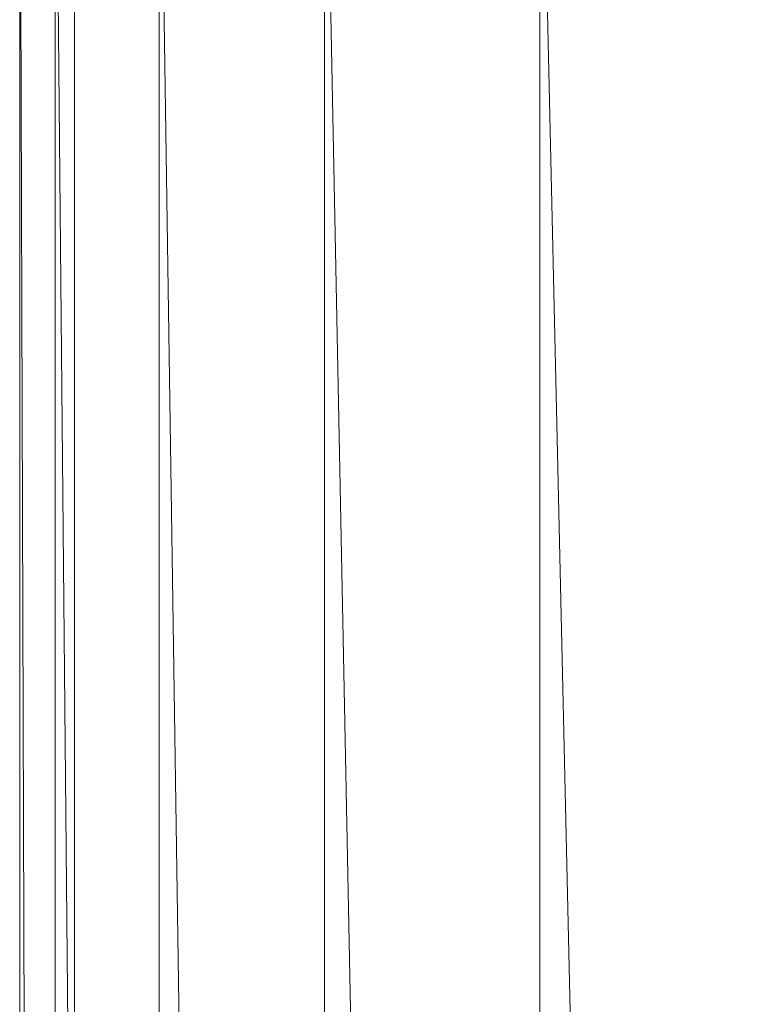
# Model space of a CAD drawing. Units: inches. Extents: x -1606 to 5114, y -2428 to 2324.
# Drawn here: x 1815 to 1854, y 526 to 579 of the extents above; entities that cross this region are included whole.
import ezdxf

# ---------------------------------------------------------------- set-up
doc = ezdxf.new("R2010")
doc.units = ezdxf.units.IN
doc.header["$MEASUREMENT"] = 0

msp = doc.modelspace()

# ---------------------------------------------------------------- linework, layer by layer
at = {"lineweight": 9}
for p, q in [((1814.522, 597.492), (1814.522, 85.675)), ((1814.522, 597.492), (1816.136, 99.068)), ((1816.456, 597.492), (1821.185, 99.068)), ((1816.456, 597.492), (1816.456, 99.068)), ((1817.508, 597.492), (1817.508, 86.685)), ((1822.123, 597.492), (1829.649, 99.068)), ((1822.123, 597.492), (1822.123, 99.068)), ((1831.141, 597.492), (1840.948, 99.068)), ((1831.141, 597.492), (1831.141, 99.068)), ((1842.892, 597.492), (1854.313, 99.068)), ((1842.892, 597.492), (1842.892, 99.068))]:
    msp.add_line(p, q, dxfattribs=at)

doc.saveas('drawing.dxf')
